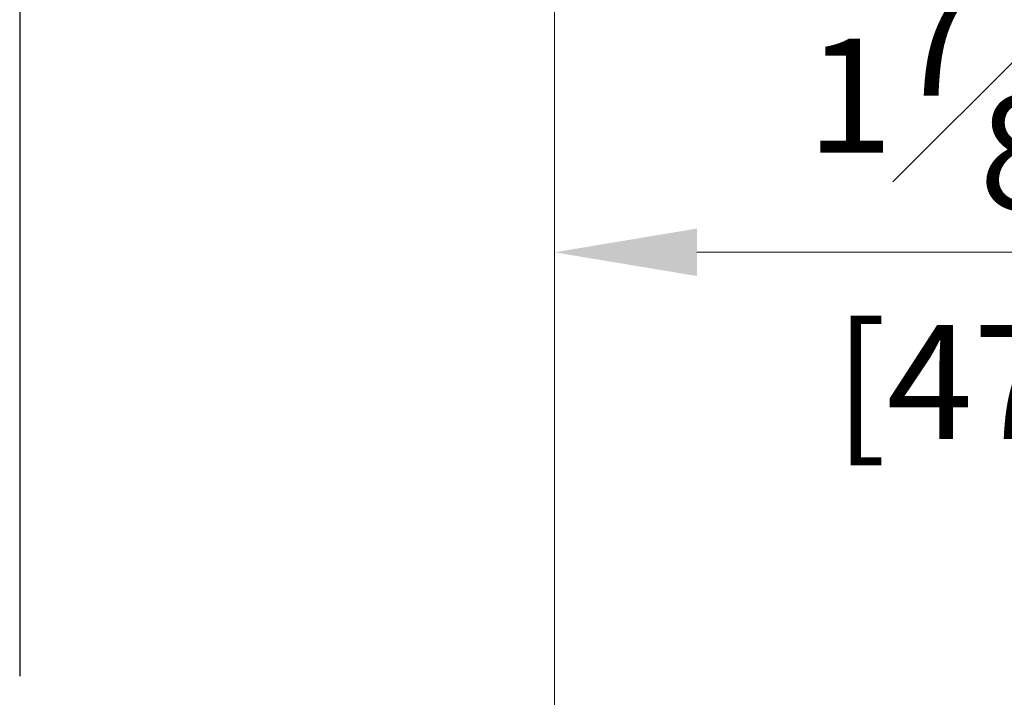
# Model space of a CAD drawing. Units: millimetres. Extents: x 0 to 1485, y -1119 to 2102.
# Drawn here: x 532 to 587, y 358 to 396 of the extents above; entities that cross this region are included whole.
import ezdxf

# ---------------------------------------------------------------- set-up
doc = ezdxf.new("R2010")
doc.units = ezdxf.units.MM
doc.header["$LTSCALE"] = 0.122187719580197
doc.layers.get('0').update_dxf_attribs({"color": 3})
doc.layers.get('Defpoints').update_dxf_attribs({"color": 8})
doc.layers.add('2', color=2, linetype='Continuous')
doc.layers.add('E-GLASS', color=4, linetype='Continuous')
doc.layers.add('E-LINE', color=1, linetype='Continuous', lineweight=20)
doc.styles.add('ROMANS', font='romans.shx', dxfattribs={"width": 0.9})
doc.dimstyles.new('EAGON-inch5', dxfattribs={"dimscale": 1.6, "dimtxt": 4, "dimasz": 5, "dimexe": 1, "dimexo": 2, "dimgap": 1.5, "dimtad": 1, "dimdec": 4, "dimlfac": 0.039370079, "dimdsep": 46, "dimlunit": 5, "dimtxsty": 'ROMANS', "dimcen": 1, "dimclrd": 5, "dimclre": 5, "dimclrt": 7, "dimazin": 2, "dimtm": 1e-09, "dimtfac": 1, "dimtdec": 4, "dimtix": 1, "dimtmove": 2, "dimatfit": 3, "dimfxl": 0, "dimfrac": 1, "dimtolj": 1, "dimtzin": 0, "dimlwd": -1, "dimlwe": -1, "dimarcsym": 0})

# ---------------------------------------------------------------- blocks, each defined once
blk = doc.blocks.new('NFRC GLASS 25MM')
at = {"layer": 'Defpoints'}
blk.add_line((42.06213932333048, -20.8271618495346), (42.06213932333048, 81.41352736062254), dxfattribs=at)
blk = doc.blocks.new('25.4 ori block')
at = {"layer": 'E-GLASS', "xscale": -0.9999999999999998, "rotation": 180}
blk.add_blockref('NFRC GLASS 25MM', (-2551.146220643626, 791.1741002890922), dxfattribs=at)
blk = doc.blocks.new('24 GLASS')
at = {"xscale": -1, "rotation": 270}
blk.add_blockref('25.4 ori block', (-772.7574336224216, 2550.562887310254), dxfattribs=at)
blk = doc.blocks.new('*D91')
at = {"layer": '2', "color": 5, "transparency": 16777216}
for p, q in [((36871.06284219172, -11739.20627991165), (36871.06284219172, -11828.33719643194)), ((37176.56683789983, -11752.75449934897), (37176.56683789983, -11828.33719643194)), ((37168.56683789983, -11826.73719643194), (36879.06284219172, -11826.73719643194))]:
    blk.add_line(p, q, dxfattribs=at)
for points in [[(36879.06284219172, -11825.4038630986), (36879.06284219172, -11828.07052976527), (36871.06284219172, -11826.73719643194)], [(37168.56683789983, -11825.4038630986), (37168.56683789983, -11828.07052976527), (37176.56683789983, -11826.73719643194)]]:
    blk.add_solid(points, dxfattribs=at)
at = {"layer": 'Defpoints', "color": 0, "transparency": 16777216}
for p in [(36871.06284219172, -11736.00627991165, 6.208762049999999e-08), (37176.56683789983, -11749.55449934897, 1.241755258547313e-07), (36871.06284219172, -11826.73719643194)]:
    blk.add_point(p, dxfattribs=at)
at = {"layer": '2', "color": 7, "transparency": 16777216, "insert": (37023.81484004577, -11821.13719643194), "char_height": 6.4, "attachment_point": 5, "style": 'ROMANS'}
blk.add_mtext('\\A1;MODULE DIM.', dxfattribs=at)
blk = doc.blocks.new('*D142')
at = {"layer": 'Defpoints', "color": 0, "transparency": 16777216}
for p in [(37144.56679887908, -11737.65449887761, 1.241755258547313e-07), (37335.59177283571, -11741.55454107816, 2.054755110383484e-07), (37335.59177283571, -11792.15175440482)]:
    blk.add_point(p, dxfattribs=at)
at = {"layer": 'E-LINE', "color": 5, "transparency": 16777216}
for p, q in [((37144.56679887908, -11740.85449887761), (37144.56679887908, -11793.75175440482)), ((37335.59177283571, -11744.75454107816), (37335.59177283571, -11793.75175440482)), ((37152.56679887908, -11792.15175440482), (37327.59177283571, -11792.15175440482))]:
    blk.add_line(p, q, dxfattribs=at)
for points in [[(37152.56679887908, -11790.81842107148), (37152.56679887908, -11793.48508773815), (37144.56679887908, -11792.15175440482)], [(37327.59177283571, -11790.81842107148), (37327.59177283571, -11793.48508773815), (37335.59177283571, -11792.15175440482)]]:
    blk.add_solid(points, dxfattribs=at)
at = {"layer": 'E-LINE', "color": 7, "transparency": 16777216, "char_height": 6.4, "attachment_point": 5, "style": 'ROMANS'}
for s, insert in [('\\A1;7{\\H1x;\\S1#2;}"', (37240.0792858574, -11783.35175440482)), ('\\A1;[191]', (37240.0792858574, -11799.42794488101))]:
    blk.add_mtext(s, dxfattribs=dict(at, insert=insert))
blk = doc.blocks.new('*D145')
at = {"layer": 'Defpoints', "color": 0, "transparency": 16777216}
for p in [(37144.56674847277, -11737.05449887761, 1.241756682820966e-07), (37191.56682809386, -11737.65449887761), (37191.56682809386, -11763.61489684076)]:
    blk.add_point(p, dxfattribs=at)
at = {"layer": 'E-LINE', "color": 5, "transparency": 16777216}
for p, q in [((37144.56674847277, -11740.25449887761), (37144.56674847277, -11765.21489684076)), ((37191.56682809386, -11740.85449887761), (37191.56682809386, -11765.21489684076)), ((37152.56674847277, -11763.61489684076), (37183.56682809386, -11763.61489684076))]:
    blk.add_line(p, q, dxfattribs=at)
for points in [[(37152.56674847277, -11762.28156350742), (37152.56674847277, -11764.94823017409), (37144.56674847277, -11763.61489684076)], [(37183.56682809386, -11762.28156350742), (37183.56682809386, -11764.94823017409), (37191.56682809386, -11763.61489684076)]]:
    blk.add_solid(points, dxfattribs=at)
at = {"layer": 'E-LINE', "color": 7, "transparency": 16777216, "char_height": 6.4, "attachment_point": 5, "style": 'ROMANS'}
for s, insert in [('\\A1;1{\\H1x;\\S7#8;}"', (37168.06678828331, -11754.81489684076)), ('\\A1;[47]', (37168.06678828331, -11770.89108731695))]:
    blk.add_mtext(s, dxfattribs=dict(at, insert=insert))

msp = doc.modelspace()

# ---------------------------------------------------------------- block references
at = {"rotation": 90.00000000000001}
msp.add_blockref('24 GLASS', (573.644656403565, 421.774429052879, -1.862624342179057e-07), dxfattribs=at)

# ---------------------------------------------------------------- dimensions: what is measured, and where the dimension line sits
at = {"layer": '2'}
dim = msp.add_linear_dim(base=(288.6990330495755, 319.4587453807726, -2.483499122905404e-07), p1=(594.2030287576854, 396.6414424637369, -1.24174386435809e-07), p2=(288.6990330495755, 410.1896619010622, -1.862622917905404e-07), angle=180, text='MODULE DIM.', dimstyle='EAGON-inch5', override={"dimpost": '"\\X'}, dxfattribs=at)
dim.commit()
dim.dimension.update_dxf_attribs({"geometry": '*D91', "text_midpoint": (441.4510309036268, 325.058745380773, -2.483499122905404e-07), "insert": (-36582.36380914215, 12146.19594181271)})
at = {"layer": 'E-LINE'}
dim = msp.add_linear_dim(base=(609.20301895171, 382.5810449719502, -3.104378176452717e-07), p1=(562.202939330622, 409.1414429350989, -1.862621493631751e-07), p2=(609.20301895171, 408.5414429351003, -3.104378176452717e-07), dimstyle='EAGON-inch5', override={"dimpost": '"\\X'}, dxfattribs=at)
dim.commit()
dim.dimension.update_dxf_attribs({"geometry": '*D145', "text_midpoint": (585.7029791411624, 382.5810449719502, -3.104378176452717e-07), "insert": (-36582.36380914215, 12146.19594181271)})
dim = msp.add_linear_dim(base=(753.2279636935637, 354.0441874078897, -3.104378176452717e-07), p1=(562.2029897369357, 408.5414429351003, -1.862622917905404e-07), p2=(753.2279636935637, 404.6414007345447, -1.049623066069233e-07), angle=180, dimstyle='EAGON-inch5', override={"dimpost": '"\\X'}, dxfattribs=at)
dim.commit()
dim.dimension.update_dxf_attribs({"geometry": '*D142', "text_midpoint": (657.7154767152533, 354.0441874078897, -3.104378176452717e-07), "insert": (-36582.36380914215, 12146.19594181271)})

doc.saveas('drawing.dxf')
